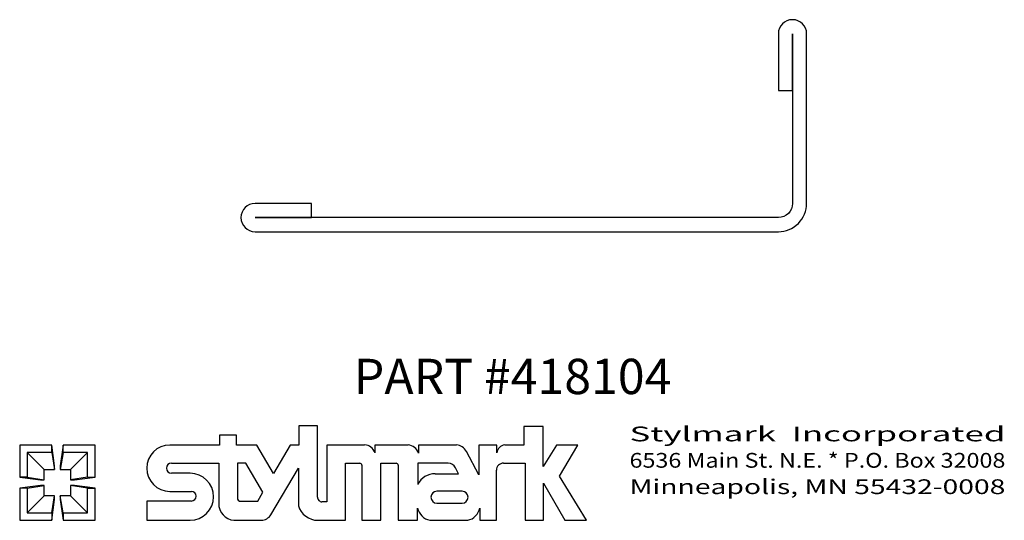
# Model space of a CAD drawing. Extents: x 0 to 3.48, y 0 to 1.77.
import ezdxf
from ezdxf.enums import TextEntityAlignment as Align

# ---------------------------------------------------------------- set-up
doc = ezdxf.new("R2010")
doc.units = 0
doc.header["$MEASUREMENT"] = 0
doc.layers.get('0').update_dxf_attribs({"linetype": 'CONTINUOUS'})
doc.layers.add('TEXT', color=3, linetype='CONTINUOUS')
doc.styles.add('ITALICC', font='italicc')
doc.styles.add('ROMANS', font='romans.shx')

msp = doc.modelspace()

# ---------------------------------------------------------------- linework, layer by layer
msp.add_lwpolyline([(1.0322, 1.0711), (1.0322, 1.1211), (0.8322, 1.1211, 1), (0.8322, 1.0211), (2.6822, 1.0211, 0.414214), (2.7822, 1.1211), (2.7822, 1.7211, 1), (2.6822, 1.7211), (2.6822, 1.5211), (2.7322, 1.5211), (2.7322, 1.7211), (2.7322, 1.1211, -0.414214), (2.6822, 1.0711), (0.8322, 1.0711)], format="xyb", close=True)
at = {"layer": 'TEXT'}
for p, q in [((0.9864, 0.3344), (0.9864, 0.2664)), ((1.0532, 0.3344), (0.9864, 0.3344)), ((1.0532, 0.0824), (1.0532, 0.3344)), ((1.7826, 0.3319), (1.7826, 0.2664)), ((1.8509, 0.3319), (1.7826, 0.3319)), ((1.8509, 0.1906), (1.8509, 0.3319)), ((0.707, 0.3008), (0.707, 0.2664)), ((0.7671, 0.3008), (0.707, 0.3008)), ((0.7671, 0.2664), (0.7671, 0.3008)), ((0, 0.2664), (0, 0.1532)), ((0.1132, 0.2664), (0, 0.2664)), ((0.1232, 0.1932), (0.1132, 0.2664)), ((0.1132, 0.2398), (0.1132, 0.2664)), ((0.1532, 0.2664), (0.1432, 0.1932)), ((0.2664, 0.2664), (0.1532, 0.2664)), ((0.1532, 0.2398), (0.1532, 0.2664)), ((0.2664, 0.1532), (0.2664, 0.2664)), ((0.707, 0.2664), (0.5313, 0.2664)), ((0.8389, 0.2664), (0.7671, 0.2664)), ((0.8975, 0.1656), (0.8389, 0.2664)), ((0.9563, 0.2664), (0.8975, 0.1656)), ((0.9864, 0.2664), (0.9563, 0.2664)), ((1.0855, 0.2664), (1.0855, 0.0656)), ((1.2195, 0.2664), (1.0855, 0.2664)), ((1.2553, 0.2664), (1.2553, 0.2393)), ((1.3736, 0.2664), (1.2553, 0.2664)), ((1.4094, 0.2664), (1.4094, 0.2381)), ((1.5442, 0.2664), (1.4094, 0.2664)), ((1.6232, 0.2664), (1.6232, 0.1612)), ((1.6871, 0.2664), (1.6232, 0.2664)), ((1.6871, 0.2389), (1.6871, 0.2664)), ((1.7826, 0.2664), (1.7151, 0.2664)), ((1.898, 0.2664), (1.8509, 0.1906)), ((1.973, 0.2664), (1.898, 0.2664)), ((1.9084, 0.1565), (1.973, 0.2664)), ((0.0266, 0.2398), (0.0866, 0.1798)), ((0.0266, 0.2398), (0.0266, 0.1532)), ((0.1132, 0.2398), (0.0266, 0.2398)), ((0.1132, 0.2398), (0.1232, 0.1798)), ((0.1532, 0.2398), (0.1432, 0.1798)), ((0.2398, 0.2398), (0.1532, 0.2398)), ((0.2398, 0.2398), (0.1798, 0.1798)), ((0.2398, 0.1532), (0.2398, 0.2398)), ((1.6232, 0.1612), (1.5794, 0.2435)), ((0.0866, 0.1798), (0.1232, 0.1798)), ((0.0866, 0.1432), (0.0866, 0.1798)), ((0.1232, 0.1798), (0.1232, 0.1932)), ((0.1432, 0.1932), (0.1432, 0.1798)), ((0.1432, 0.1798), (0.1798, 0.1798)), ((0.1798, 0.1798), (0.1798, 0.1432)), ((0.5366, 0.2022), (0.7035, 0.2022)), ((0.7035, 0.2022), (0.7035, 0.0598)), ((0.7695, 0.2022), (0.7695, 0.079)), ((0.7999, 0.2022), (0.7695, 0.2022)), ((0.8592, 0.1), (0.7999, 0.2022)), ((0.8879, 0.0199), (0.9852, 0.1843)), ((0.9852, 0.1843), (0.9852, 0.0515)), ((1.1523, 0.2022), (1.2022, 0.2022)), ((1.1523, 0), (1.1523, 0.2022)), ((1.2097, 0.1946), (1.2097, 0)), ((1.2768, 0.2022), (1.3309, 0.2022)), ((1.2768, 0), (1.2768, 0.2022)), ((1.3385, 0.1946), (1.3385, 0)), ((1.408, 0.2022), (1.408, 0.1271)), ((1.5152, 0.2022), (1.408, 0.2022)), ((1.551, 0.1649), (1.5407, 0.1861)), ((1.6855, 0), (1.6855, 0.1773)), ((1.7104, 0.2022), (1.787, 0.2022)), ((1.787, 0.2022), (1.787, 0)), ((0, 0.1532), (0.0733, 0.1432)), ((0.0266, 0.1532), (0, 0.1532)), ((0.0266, 0.1532), (0.0866, 0.1432)), ((0.0733, 0.1432), (0.0866, 0.1432)), ((0.2398, 0.1532), (0.1798, 0.1432)), ((0.1798, 0.1432), (0.1932, 0.1432)), ((0.1932, 0.1432), (0.2664, 0.1532)), ((0.2398, 0.1532), (0.2664, 0.1532)), ((0.6022, 0.1664), (0.5366, 0.1664)), ((1.4687, 0.1649), (1.551, 0.1649)), ((2.0039, 0), (1.9084, 0.1565)), ((0.0733, 0.1232), (0, 0.1132)), ((0, 0.1132), (0, 0)), ((0.0266, 0.1132), (0, 0.1132)), ((0.0266, 0.1132), (0.0866, 0.1232)), ((0.0266, 0.1132), (0.0266, 0.0266)), ((0.0866, 0.1232), (0.0733, 0.1232)), ((0.0866, 0.0866), (0.0866, 0.1232)), ((0.1798, 0.1232), (0.1798, 0.0866)), ((0.1932, 0.1232), (0.1798, 0.1232)), ((0.2398, 0.1132), (0.1798, 0.1232)), ((0.2664, 0.1132), (0.1932, 0.1232)), ((0.2398, 0.1132), (0.2664, 0.1132)), ((0.2398, 0.0266), (0.2398, 0.1132)), ((0.2664, 0), (0.2664, 0.1132)), ((1.8514, 0.1315), (1.9273, 0)), ((1.8514, 0), (1.8514, 0.1315)), ((0.0266, 0.0266), (0.0866, 0.0866)), ((0.1232, 0.0866), (0.0866, 0.0866)), ((0.1132, 0.0266), (0.1232, 0.0866)), ((0.1132, 0), (0.1232, 0.0733)), ((0.1232, 0.0733), (0.1232, 0.0866)), ((0.1432, 0.0866), (0.1432, 0.0733)), ((0.1798, 0.0866), (0.1432, 0.0866)), ((0.1532, 0.0266), (0.1432, 0.0866)), ((0.1432, 0.0733), (0.1532, 0)), ((0.2398, 0.0266), (0.1798, 0.0866)), ((0.5313, 0.1023), (0.6071, 0.1023)), ((0.8417, 0.0672), (0.8592, 0.1)), ((1.5639, 0.1029), (1.4753, 0.1029)), ((0.4492, 0.0683), (0.4492, 0)), ((0.6071, 0.0683), (0.4492, 0.0683)), ((0.7811, 0.0672), (0.8417, 0.0672)), ((1.0855, 0.0656), (1.0685, 0.0656)), ((1.407, 0), (1.407, 0.0435)), ((1.4753, 0.0605), (1.5639, 0.0605)), ((1.6271, 0.0435), (1.6271, 0)), ((0, 0), (0.1132, 0)), ((0.0266, 0.0266), (0.1132, 0.0266)), ((0.1132, 0.0266), (0.1132, 0)), ((0.1532, 0.0266), (0.1532, 0)), ((0.1532, 0.0266), (0.2398, 0.0266)), ((0.1532, 0), (0.2664, 0)), ((0.7573, 0), (0.854, 0.0002)), ((0.4492, 0), (0.6022, 0)), ((1.0543, 0), (1.1523, 0)), ((1.2097, 0), (1.2768, 0)), ((1.3385, 0), (1.407, 0)), ((1.45, 0), (1.584, 0)), ((1.6271, 0), (1.6855, 0)), ((1.787, 0), (1.8514, 0)), ((1.9273, 0), (2.0039, 0))]:
    msp.add_line(p, q, dxfattribs=at)
for centre, radius, start, end in [((0.5313, 0.1843), 0.0821, 90, 270), ((1.2193, 0.229), 0.0375, 15.9703, 89.6141), ((1.3722, 0.2279), 0.0386, 15.3486, 87.9256), ((1.5422, 0.2249), 0.0416, 26.5697, 87.2094), ((1.7183, 0.2352), 0.0314, 95.8848, 173.2388), ((0.5366, 0.1843), 0.0179, 90, 270), ((1.2022, 0.1946), 0.00755, 0, 90), ((1.3309, 0.1946), 0.00755, 0, 90), ((1.5152, 0.1738), 0.0284, 25.7822, 90), ((1.7104, 0.1773), 0.0249, 89.9997, 180), ((0.6022, 0.0832), 0.0832, 270, 90), ((1.4687, 0.0972), 0.0677, 90, 153.7768), ((0.6071, 0.0853), 0.017, 270, 90), ((0.7814, 0.079), 0.0118, 180, 268.6499), ((1.0685, 0.081), 0.0154, 174.7884, 270), ((1.4753, 0.0817), 0.0212, 90, 270), ((1.5639, 0.0817), 0.0212, 270, 90), ((0.7636, 0.0598), 0.0601, 180, 264.0522), ((1.0543, 0.0721), 0.0721, 196.5665, 270), ((1.4628, 0.0557), 0.0572, 192.3697, 257.081), ((1.5713, 0.0557), 0.0572, 282.919, 347.6303), ((0.8539, 0.0395), 0.0393, 270.1605, 330.0832)]:
    msp.add_arc(centre, radius, start, end, dxfattribs=at)

# ---------------------------------------------------------------- texts
at = {"layer": 'TEXT', "style": 'ITALICC'}
msp.add_text('PART #418104', height=0.125, dxfattribs=at).set_placement((1.7426, 0.4465), align=Align.CENTER)
at = {"layer": 'TEXT', "style": 'ROMANS'}
for s, width, p, p2 in [('Stylmark  Incorporated', 1.448171, (2.156, 0.2794), (3.4849, 0.2794)), ('6536 Main St. N.E. * P.O. Box 32008', 0.844194, (2.156, 0.1861), (3.4849, 0.1861)), ('Minneapolis, MN 55432-0008', 1.115605, (2.156, 0.0928), (3.4849, 0.0928))]:
    msp.add_text(s, height=0.052225, dxfattribs=dict(at, width=width)).set_placement(p, p2, align=Align.FIT)

doc.saveas('drawing.dxf')
